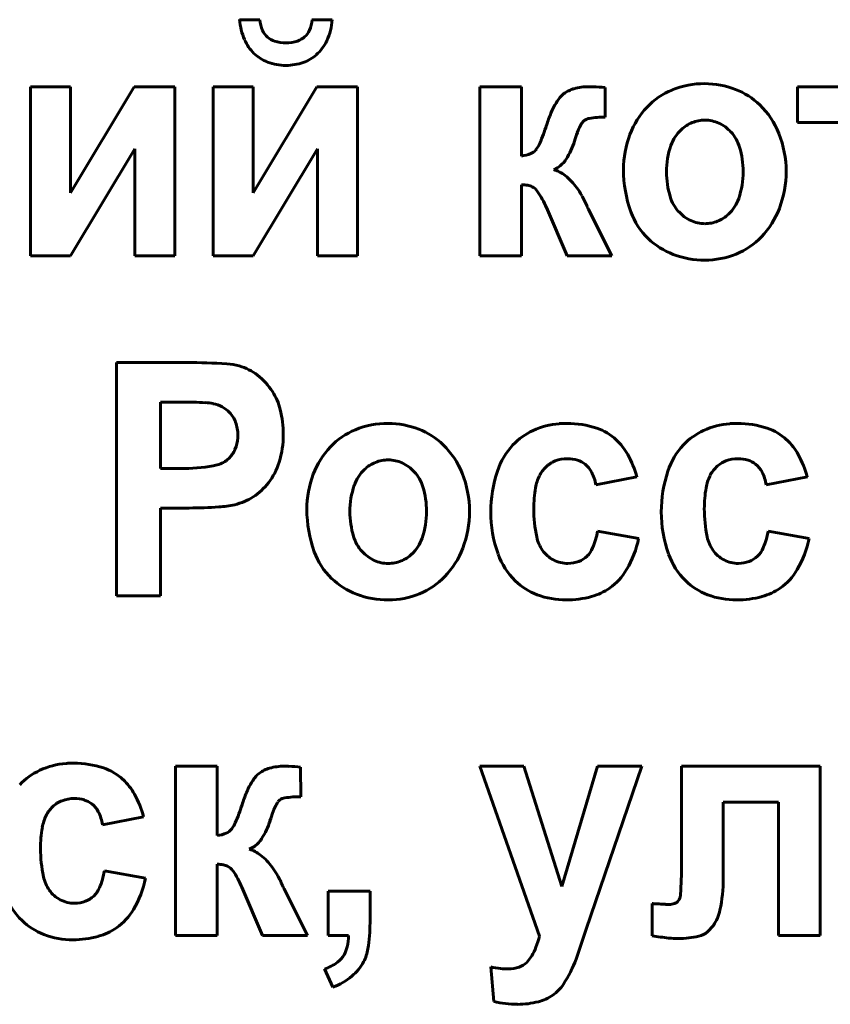
# Model space of a CAD drawing. Units: millimetres. Extents: x -7465 to 1226, y -4691 to 1264.
# Drawn here: x 697 to 709, y 1159 to 1173 of the extents above; entities that cross this region are included whole.
import ezdxf

# ---------------------------------------------------------------- set-up
doc = ezdxf.new("R2010")
doc.units = ezdxf.units.MM
doc.linetypes.add('K5LT_BASIC', pattern=[0])

msp = doc.modelspace()

# ---------------------------------------------------------------- linework, layer by layer
at = {"color": 150, "linetype": 'K5LT_BASIC', "lineweight": 60, "true_color": 0x0080ff}
for p, q in [((700.896, 1173.283), (700.601, 1173.283)), ((701.95, 1173.283), (701.655, 1173.283)), ((698.139, 1172.308), (697.558, 1172.308)), ((697.558, 1172.308), (697.558, 1169.844)), ((699.068, 1172.308), (698.139, 1170.765)), ((698.139, 1170.765), (698.139, 1172.308)), ((699.657, 1172.308), (699.068, 1172.308)), ((699.657, 1169.844), (699.657, 1172.308)), ((700.217, 1172.308), (700.217, 1169.844)), ((700.798, 1172.308), (700.217, 1172.308)), ((701.727, 1172.308), (700.798, 1170.765)), ((700.798, 1170.765), (700.798, 1172.308)), ((702.316, 1172.308), (701.727, 1172.308)), ((702.316, 1169.844), (702.316, 1172.308)), ((704.707, 1172.308), (704.1, 1172.308)), ((704.1, 1172.308), (704.1, 1169.844)), ((704.707, 1171.298), (704.707, 1172.308)), ((705.924, 1171.865), (705.922, 1172.296)), ((708.724, 1172.308), (708.724, 1171.785)), ((710.796, 1172.308), (708.724, 1172.308)), ((708.724, 1171.785), (709.457, 1171.785)), ((698.139, 1169.844), (699.077, 1171.402)), ((699.077, 1171.402), (699.077, 1169.844)), ((700.798, 1169.844), (701.736, 1171.402)), ((701.736, 1171.402), (701.736, 1169.844)), ((704.921, 1171.398), (704.913, 1171.388)), ((705.174, 1171.1), (705.23, 1171.129)), ((704.707, 1169.844), (704.707, 1170.881)), ((705.068, 1170.547), (705.368, 1169.844)), ((705.669, 1170.546), (705.658, 1170.57)), ((705.682, 1170.521), (705.669, 1170.546)), ((706.02, 1169.844), (705.682, 1170.521)), ((697.558, 1169.844), (698.139, 1169.844)), ((699.077, 1169.844), (699.657, 1169.844)), ((700.217, 1169.844), (700.798, 1169.844)), ((701.736, 1169.844), (702.316, 1169.844)), ((704.1, 1169.844), (704.707, 1169.844)), ((705.368, 1169.844), (706.02, 1169.844)), ((698.808, 1168.293), (698.808, 1164.898)), ((699.836, 1168.293), (698.808, 1168.293)), ((699.451, 1167.717), (699.451, 1166.751)), ((699.76, 1167.717), (699.451, 1167.717)), ((700.575, 1167.196), (700.577, 1167.236)), ((699.451, 1166.751), (699.801, 1166.751)), ((705.786, 1166.511), (706.384, 1166.627)), ((708.267, 1166.511), (708.866, 1166.627)), ((699.451, 1164.898), (699.451, 1166.175)), ((699.451, 1166.175), (699.868, 1166.175)), ((706.411, 1165.731), (705.812, 1165.838)), ((708.892, 1165.731), (708.294, 1165.838)), ((698.808, 1164.898), (699.451, 1164.898)), ((699.668, 1162.416), (699.668, 1159.952)), ((700.275, 1162.416), (699.668, 1162.416)), ((700.275, 1161.406), (700.275, 1162.416)), ((701.492, 1161.973), (701.49, 1162.405)), ((704.098, 1162.416), (704.969, 1159.943)), ((704.741, 1162.416), (704.098, 1162.416)), ((705.29, 1160.666), (704.741, 1162.416)), ((705.812, 1162.416), (705.29, 1160.666)), ((705.648, 1160.045), (706.455, 1162.416)), ((706.455, 1162.416), (705.812, 1162.416)), ((709.053, 1162.416), (707.035, 1162.416)), ((707.035, 1162.416), (707.035, 1160.98)), ((709.053, 1159.952), (709.053, 1162.416)), ((707.642, 1160.782), (707.642, 1161.893)), ((707.642, 1161.893), (708.446, 1161.893)), ((708.446, 1161.893), (708.446, 1159.952)), ((698.606, 1161.565), (699.204, 1161.681)), ((700.489, 1161.506), (700.481, 1161.496)), ((700.742, 1161.208), (700.798, 1161.237)), ((700.275, 1159.952), (700.275, 1160.989)), ((699.231, 1160.785), (698.633, 1160.892)), ((700.636, 1160.655), (700.936, 1159.952)), ((701.238, 1160.654), (701.226, 1160.678)), ((701.25, 1160.63), (701.238, 1160.654)), ((701.588, 1159.952), (701.25, 1160.63)), ((702.5, 1160.599), (701.893, 1160.599)), ((701.893, 1160.599), (701.893, 1159.952)), ((702.5, 1160.136), (702.5, 1160.599)), ((706.606, 1160.416), (706.606, 1159.949)), ((706.609, 1160.416), (706.606, 1160.416)), ((706.617, 1160.416), (706.609, 1160.416)), ((706.634, 1160.415), (706.617, 1160.416)), ((706.665, 1160.414), (706.634, 1160.415)), ((706.697, 1160.412), (706.665, 1160.414)), ((706.708, 1160.411), (706.697, 1160.412)), ((707, 1160.476), (706.975, 1160.441)), ((707.412, 1160.004), (707.498, 1160.1)), ((699.668, 1159.952), (700.275, 1159.952)), ((700.936, 1159.952), (701.588, 1159.952)), ((701.893, 1159.952), (702.187, 1159.952)), ((705.5, 1159.61), (705.648, 1160.045)), ((708.446, 1159.952), (709.053, 1159.952)), ((704.854, 1159.657), (704.781, 1159.559)), ((701.839, 1159.465), (701.959, 1159.199)), ((704.258, 1159.495), (704.303, 1158.99))]:
    msp.add_line(p, q, dxfattribs=at)
for centre, radius, start, end in [((701.54, 1173.362), 0.942, 184.7762, 203.0959), ((701.396, 1173.329), 0.502, 185.2336, 203.8784), ((701.151, 1173.329), 0.507, 336.8326, 354.7664), ((701.025, 1173.36), 0.929, 335.6359, 355.2238), ((701.194, 1173.24), 0.281, 203.8784, 228.8737), ((701.354, 1173.242), 0.286, 312.8735, 336.8326), ((701.236, 1173.232), 0.612, 203.0959, 225.885), ((701.193, 1173.238), 0.279, 228.8737, 253.0533), ((701.276, 1173.51), 0.564, 253.0533, 270), ((701.276, 1173.503), 0.557, 270, 287.656), ((701.361, 1173.235), 0.275, 287.656, 312.8735), ((701.318, 1173.227), 0.606, 311.3247, 335.6359), ((701.213, 1173.208), 0.578, 225.885, 249.4535), ((701.339, 1173.204), 0.575, 289.154, 311.3247), ((701.276, 1173.376), 0.758, 249.4535, 270), ((701.276, 1173.386), 0.768, 270, 289.154), ((705.592, 1171.84), 0.456, 105.6273, 126.2884), ((705.683, 1171.515), 0.793, 90, 105.6273), ((705.683, 1170.902), 1.406, 87.204, 90), ((705.331, 1163.696), 8.621, 86.0749, 87.204), ((707.287, 1171.298), 1.038, 112.1296, 136.5776), ((707.372, 1171.089), 1.264, 90, 112.1296), ((707.372, 1171.111), 1.241, 68.883, 90), ((707.437, 1171.281), 1.059, 45.9996, 68.883), ((705.857, 1171.675), 0.76, 141.421, 151.1887), ((705.51, 1171.952), 0.317, 126.2606, 141.421), ((706.207, 1171.483), 1.16, 151.1887, 157.6569), ((707.396, 1171.194), 1.189, 136.5776, 159.377), ((707.35, 1171.19), 1.185, 21.6282, 45.9996), ((707.357, 1171.01), 2.403, 157.6569, 162.15), ((705.718, 1171.681), 0.168, 99.0025, 125.9639), ((705.924, 1170.383), 1.482, 90, 99.0025), ((702.074, 1172.722), 3.15, 336.8773, 341.9675), ((706.39, 1171.315), 0.931, 154.4925, 159.6147), ((706.022, 1171.491), 0.523, 145.4884, 154.4925), ((705.697, 1171.714), 0.129, 127.2721, 145.4884), ((707.426, 1171.263), 0.577, 133.414, 160.8557), ((707.378, 1171.314), 0.507, 111.7846, 133.414), ((707.375, 1171.321), 0.5, 90, 111.7846), ((707.375, 1171.331), 0.49, 65.4658, 90), ((707.357, 1171.292), 0.533, 41.9544, 65.4658), ((707.675, 1170.838), 2.301, 159.6147, 162.8714), ((707.64, 1171.102), 1.45, 159.377, 180), ((707.315, 1171.254), 0.59, 17.2317, 41.9544), ((707.057, 1171.074), 1.5, 0, 21.6282), ((704.595, 1171.645), 0.409, 322.7181, 336.8773), ((704.427, 1171.842), 1.099, 327.5629, 342.7352), ((707.99, 1171.067), 1.175, 160.8557, 180), ((706.728, 1171.072), 1.204, 0, 17.2317), ((704.65, 1171.765), 0.47, 276.9417, 293.723), ((704.756, 1171.524), 0.208, 293.723, 319.0975), ((705.015, 1171.468), 0.402, 302.348, 327.5629), ((705.033, 1170.626), 0.495, 51.8727, 73.4783), ((704.801, 1170.33), 0.871, 35.6253, 51.8727), ((708.025, 1171.102), 1.835, 180, 199.6429), ((708.039, 1171.067), 1.223, 180, 197.0745), ((706.729, 1171.072), 1.203, 341.0514, 0), ((707.036, 1171.074), 1.521, 339.2603, 0), ((704.707, 1170.398), 0.483, 79.2779, 90), ((704.749, 1170.62), 0.257, 64.5426, 79.2779), ((704.778, 1170.68), 0.19, 34.2921, 64.5426), ((704.522, 1170.13), 1.215, 29.1691, 35.6253), ((703.732, 1169.967), 1.456, 23.4599, 34.2921), ((703.948, 1169.809), 1.872, 23.9691, 29.1691), ((707.43, 1170.88), 0.587, 197.0745, 221.8315), ((707.325, 1170.867), 0.573, 313.4497, 341.0514), ((707.327, 1170.964), 1.21, 315.9737, 339.2603), ((707.242, 1170.822), 1.003, 199.6429, 226.325), ((707.395, 1170.849), 0.539, 221.8315, 245.3425), ((707.373, 1170.816), 0.502, 291.7685, 313.4497), ((707.375, 1170.805), 0.491, 245.3425, 270), ((707.375, 1170.812), 0.498, 270, 291.7685), ((707.408, 1170.886), 1.098, 292.563, 315.9737), ((707.301, 1170.884), 1.088, 226.325, 249.1419), ((707.376, 1171.081), 1.3, 249.1419, 270), ((707.376, 1170.963), 1.181, 270, 292.563), ((699.836, 1159.612), 8.681, 86.1606, 90), ((700.359, 1167.416), 0.86, 73.9385, 86.1606), ((700.388, 1167.495), 0.776, 52.3568, 74.3306), ((700.289, 1167.367), 0.937, 32.3838, 52.3568), ((700.325, 1167.39), 0.895, 14.147, 32.3838), ((699.76, 1160.917), 6.8, 87.0997, 90), ((700.064, 1166.936), 0.774, 78.4929, 87.0997), ((700.132, 1167.25), 0.452, 61.4352, 78.9898), ((700.142, 1167.267), 0.432, 43.4759, 61.4352), ((700.157, 1167.282), 0.411, 20.2099, 43.4759), ((699.756, 1167.246), 1.482, 0, 14.147), ((700.033, 1167.236), 0.543, 0, 20.2099), ((702.763, 1166.143), 1.264, 90, 112.1296), ((702.763, 1166.165), 1.241, 68.883, 90), ((705.342, 1166.282), 1.124, 94.4548, 114.6717), ((705.361, 1166.036), 1.371, 92.1781, 94.4548), ((705.366, 1165.909), 1.497, 90, 92.1781), ((705.366, 1166.031), 1.376, 71.6156, 90), ((707.824, 1166.282), 1.124, 94.4548, 114.6717), ((707.843, 1166.036), 1.371, 92.1781, 94.4548), ((707.848, 1165.909), 1.497, 90, 92.1781), ((707.848, 1166.031), 1.376, 71.6156, 90), ((699.858, 1167.246), 1.38, 342.9303, 0), ((702.678, 1166.352), 1.038, 112.1296, 136.5776), ((702.828, 1166.335), 1.059, 45.9996, 68.883), ((705.267, 1166.447), 0.942, 114.6717, 136.7685), ((705.557, 1166.604), 0.772, 46.9953, 71.6156), ((707.748, 1166.447), 0.942, 114.6717, 136.7685), ((708.038, 1166.604), 0.772, 46.9953, 71.6156), ((700.071, 1167.23), 0.505, 336.3408, 356.213), ((702.74, 1166.244), 1.185, 21.6282, 45.9996), ((705.327, 1166.391), 1.024, 136.7685, 161.706), ((705.49, 1166.532), 0.87, 29.0257, 46.9953), ((707.808, 1166.391), 1.024, 136.7685, 161.706), ((707.972, 1166.532), 0.87, 29.0257, 46.9953), ((700.145, 1167.198), 0.425, 314.6627, 336.3408), ((702.787, 1166.248), 1.189, 136.5776, 159.377), ((704.961, 1166.238), 1.475, 15.2524, 29.0257), ((707.442, 1166.238), 1.475, 15.2524, 29.0257), ((700.199, 1167.143), 0.348, 282.6818, 314.6627), ((700.277, 1167.118), 0.941, 322.2212, 342.9303), ((702.768, 1166.368), 0.507, 111.7846, 133.414), ((702.766, 1166.375), 0.5, 90, 111.7846), ((702.766, 1166.385), 0.49, 65.4658, 90), ((702.748, 1166.346), 0.533, 41.9544, 65.4658), ((705.344, 1166.476), 0.411, 111.0202, 134.1503), ((705.375, 1166.397), 0.496, 90, 111.0202), ((705.375, 1166.401), 0.492, 72.7334, 90), ((705.419, 1166.544), 0.342, 51.9993, 72.7334), ((705.419, 1166.543), 0.343, 27.2388, 51.9993), ((707.826, 1166.476), 0.411, 111.0202, 134.1503), ((707.857, 1166.397), 0.496, 90, 111.0202), ((707.857, 1166.401), 0.492, 72.7334, 90), ((707.901, 1166.544), 0.342, 51.9993, 72.7334), ((707.901, 1166.543), 0.343, 27.2388, 51.9993), ((699.801, 1168.913), 2.163, 270, 282.6818), ((703.031, 1166.156), 1.45, 159.377, 180), ((702.817, 1166.317), 0.577, 133.414, 160.8557), ((702.706, 1166.308), 0.59, 17.2317, 41.9544), ((702.448, 1166.128), 1.5, 0, 21.6282), ((706.148, 1166.119), 1.89, 161.706, 180), ((705.374, 1166.445), 0.454, 143.9069, 153.7017), ((705.377, 1166.443), 0.457, 134.1503, 143.9069), ((705.169, 1166.414), 0.625, 8.9573, 27.2388), ((708.63, 1166.119), 1.89, 161.706, 180), ((707.856, 1166.445), 0.454, 143.9069, 153.7017), ((707.859, 1166.443), 0.457, 134.1503, 143.9069), ((707.65, 1166.414), 0.625, 8.9573, 27.2388), ((700.31, 1167.093), 0.9, 302.9962, 322.2212), ((705.549, 1166.358), 0.649, 153.7017, 170.1062), ((708.031, 1166.358), 0.649, 153.7017, 170.1062), ((703.381, 1166.121), 1.175, 160.8557, 180), ((702.119, 1166.126), 1.204, 0, 17.2317), ((706.659, 1166.165), 1.775, 170.1062, 180), ((709.141, 1166.165), 1.775, 170.1062, 180), ((700.338, 1167.049), 0.848, 283.1889, 302.9962), ((699.868, 1172.073), 5.898, 270, 274.2046), ((700.175, 1167.896), 1.71, 274.2046, 282.0181), ((703.416, 1166.156), 1.835, 180, 199.6429), ((703.43, 1166.121), 1.223, 180, 197.0745), ((702.12, 1166.126), 1.203, 341.0514, 0), ((702.427, 1166.128), 1.521, 339.2603, 0), ((706.094, 1166.119), 1.836, 180, 199.5189), ((706.88, 1166.165), 1.996, 180, 191.8818), ((708.576, 1166.119), 1.836, 180, 199.5189), ((709.362, 1166.165), 1.996, 180, 191.8818), ((704.708, 1166.029), 1.121, 337.1099, 350.1862), ((707.19, 1166.029), 1.121, 337.1099, 350.1862), ((702.821, 1165.934), 0.587, 197.0745, 221.8315), ((702.716, 1165.921), 0.573, 313.4497, 341.0514), ((705.446, 1165.863), 0.531, 191.8818, 215.0303), ((704.934, 1166.039), 1.508, 329.6779, 348.2184), ((707.928, 1165.863), 0.531, 191.8818, 215.0303), ((707.416, 1166.039), 1.508, 329.6779, 348.2184), ((702.633, 1165.876), 1.003, 199.6429, 226.325), ((702.786, 1165.903), 0.539, 221.8315, 245.3425), ((702.718, 1166.018), 1.21, 315.9737, 339.2603), ((705.373, 1165.812), 0.442, 215.0303, 242.7681), ((705.404, 1165.735), 0.365, 314.0871, 337.1099), ((707.855, 1165.812), 0.442, 215.0303, 242.7681), ((707.886, 1165.735), 0.365, 314.0871, 337.1099), ((702.766, 1165.859), 0.491, 245.3425, 270), ((702.766, 1165.866), 0.498, 270, 291.7685), ((702.764, 1165.87), 0.502, 291.7685, 313.4497), ((705.326, 1165.846), 1.02, 199.5189, 225.8065), ((705.381, 1165.827), 0.459, 242.7681, 270), ((705.381, 1165.814), 0.446, 270, 290.6861), ((705.415, 1165.724), 0.35, 290.6861, 314.0871), ((707.807, 1165.846), 1.02, 199.5189, 225.8065), ((707.863, 1165.827), 0.459, 242.7681, 270), ((707.863, 1165.814), 0.446, 270, 290.6861), ((707.897, 1165.724), 0.35, 290.6861, 314.0871), ((705.502, 1165.707), 0.85, 304.897, 329.6779), ((707.984, 1165.707), 0.85, 304.897, 329.6779), ((702.692, 1165.938), 1.088, 226.325, 249.1419), ((702.799, 1165.94), 1.098, 292.563, 315.9737), ((705.258, 1165.777), 0.923, 225.8065, 249.3509), ((707.739, 1165.777), 0.923, 225.8065, 249.3509), ((705.498, 1165.714), 0.858, 285.3008, 304.897), ((707.979, 1165.714), 0.858, 285.3008, 304.897), ((702.767, 1166.136), 1.3, 249.1419, 270), ((702.767, 1166.017), 1.181, 270, 292.563), ((705.354, 1166.032), 1.196, 249.3509, 270), ((705.354, 1166.239), 1.403, 270, 285.3008), ((707.836, 1166.032), 1.196, 249.3509, 270), ((707.836, 1166.239), 1.403, 270, 285.3008), ((698.163, 1161.336), 1.124, 94.4548, 114.6717), ((698.182, 1161.09), 1.371, 92.1781, 94.4548), ((698.187, 1160.963), 1.497, 90, 92.1781), ((698.187, 1161.085), 1.376, 71.6156, 90), ((698.377, 1161.658), 0.772, 46.9953, 71.6156), ((701.161, 1161.948), 0.456, 105.6273, 126.2884), ((701.252, 1161.624), 0.793, 90, 105.6273), ((701.252, 1161.01), 1.406, 87.204, 90), ((700.9, 1153.804), 8.621, 86.0749, 87.204), ((698.087, 1161.501), 0.942, 114.6717, 136.7685), ((698.311, 1161.586), 0.87, 29.0257, 46.9953), ((701.425, 1161.784), 0.76, 141.421, 151.1887), ((701.078, 1162.06), 0.317, 126.2606, 141.421), ((701.775, 1161.591), 1.16, 151.1887, 157.6569), ((698.196, 1161.451), 0.496, 90, 111.0202), ((698.196, 1161.455), 0.492, 72.7334, 90), ((697.781, 1161.293), 1.475, 15.2524, 29.0257), ((702.925, 1161.119), 2.403, 157.6569, 162.15), ((701.286, 1161.789), 0.168, 99.0025, 125.9639), ((701.492, 1160.491), 1.482, 90, 99.0025), ((698.198, 1161.497), 0.457, 134.1503, 143.9069), ((698.165, 1161.53), 0.411, 111.0202, 134.1503), ((698.24, 1161.598), 0.342, 51.9993, 72.7334), ((698.24, 1161.597), 0.343, 27.2388, 51.9993), ((697.642, 1162.83), 3.15, 336.8773, 341.9675), ((701.959, 1161.424), 0.931, 154.4925, 159.6147), ((701.59, 1161.599), 0.523, 145.4884, 154.4925), ((701.266, 1161.823), 0.129, 127.2721, 145.4884), ((698.369, 1161.413), 0.649, 153.7017, 170.1062), ((698.195, 1161.499), 0.454, 143.9069, 153.7017), ((697.989, 1161.468), 0.625, 8.9573, 27.2388), ((703.243, 1160.946), 2.301, 159.6147, 162.8714), ((699.479, 1161.219), 1.775, 170.1062, 180), ((700.163, 1161.754), 0.409, 322.7181, 336.8773), ((699.995, 1161.95), 1.099, 327.5629, 342.7352), ((700.218, 1161.873), 0.47, 276.9417, 293.723), ((700.324, 1161.632), 0.208, 293.723, 319.0975), ((700.583, 1161.576), 0.402, 302.348, 327.5629), ((699.7, 1161.219), 1.996, 180, 191.8818), ((700.601, 1160.734), 0.495, 51.8727, 73.4783), ((700.369, 1160.438), 0.871, 35.6253, 51.8727), ((700.275, 1160.506), 0.483, 79.2779, 90), ((700.317, 1160.729), 0.257, 64.5426, 79.2779), ((700.346, 1160.788), 0.19, 34.2921, 64.5426), ((700.09, 1160.238), 1.215, 29.1691, 35.6253), ((700.77, 1160.98), 6.264, 356.084, 0), ((698.267, 1160.917), 0.531, 191.8818, 215.0303), ((697.529, 1161.083), 1.121, 337.1099, 350.1862), ((699.3, 1160.076), 1.456, 23.4599, 34.2921), ((699.516, 1159.918), 1.872, 23.9691, 29.1691), ((698.225, 1160.789), 0.365, 314.0871, 337.1099), ((697.755, 1161.093), 1.508, 329.6779, 348.2184), ((705.41, 1160.782), 2.232, 348.0755, 0), ((698.146, 1160.901), 1.02, 199.5189, 225.8065), ((698.194, 1160.866), 0.442, 215.0303, 242.7681), ((698.235, 1160.778), 0.35, 290.6861, 314.0871), ((706.808, 1160.567), 0.213, 334.7058, 356.084), ((698.201, 1160.881), 0.459, 242.7681, 270), ((698.201, 1160.868), 0.446, 270, 290.6861), ((706.979, 1164.144), 3.742, 265.8444, 267.307), ((706.855, 1161.508), 1.104, 267.307, 270), ((706.855, 1160.662), 0.257, 270, 287.1256), ((706.897, 1160.526), 0.115, 287.1256, 312.8202), ((698.323, 1160.761), 0.85, 304.897, 329.6779), ((707.005, 1160.445), 0.602, 325.0014, 348.0755), ((698.078, 1160.831), 0.923, 225.8065, 249.3509), ((700.2, 1160.136), 2.3, 350.5366, 0), ((698.174, 1161.086), 1.196, 249.3509, 270), ((698.174, 1161.293), 1.403, 270, 285.3008), ((698.318, 1160.768), 0.858, 285.3008, 304.897), ((701.364, 1159.97), 0.824, 347.02, 358.7381), ((703.705, 1160.263), 1.303, 338.27, 345.7894), ((707.25, 1163.746), 3.852, 260.3821, 263.9877), ((706.991, 1161.239), 1.331, 270, 282.8148), ((707.22, 1160.232), 0.298, 282.8148, 310.0801), ((701.752, 1159.881), 0.426, 330.6933, 347.02), ((706.991, 1161.294), 1.386, 263.9877, 270), ((701.82, 1159.843), 0.347, 306.2204, 330.6933), ((701.845, 1159.862), 0.633, 332.4376, 350.5366), ((704.121, 1160.097), 0.855, 328.984, 338.27), ((701.606, 1160.134), 0.709, 289.1591, 306.2204), ((701.799, 1159.886), 0.684, 309.7228, 332.4376), ((704.574, 1159.774), 0.298, 289.2295, 314.0393), ((703.72, 1160.27), 1.898, 327.1919, 339.6444), ((701.618, 1160.104), 0.967, 290.6633, 309.7228), ((704.58, 1160.967), 1.507, 257.6832, 263.0951), ((704.51, 1160.391), 0.926, 263.0951, 270), ((704.51, 1159.958), 0.493, 270, 289.2295), ((704.849, 1159.543), 0.555, 304.0495, 327.1919), ((704.786, 1159.636), 0.668, 284.4062, 304.0495), ((704.641, 1160.439), 1.488, 256.8822, 263.4778), ((704.645, 1160.473), 1.522, 263.4778, 270), ((704.645, 1160.186), 1.236, 270, 284.4062)]:
    msp.add_arc(centre, radius, start, end, dxfattribs=at)

doc.saveas('drawing.dxf')
